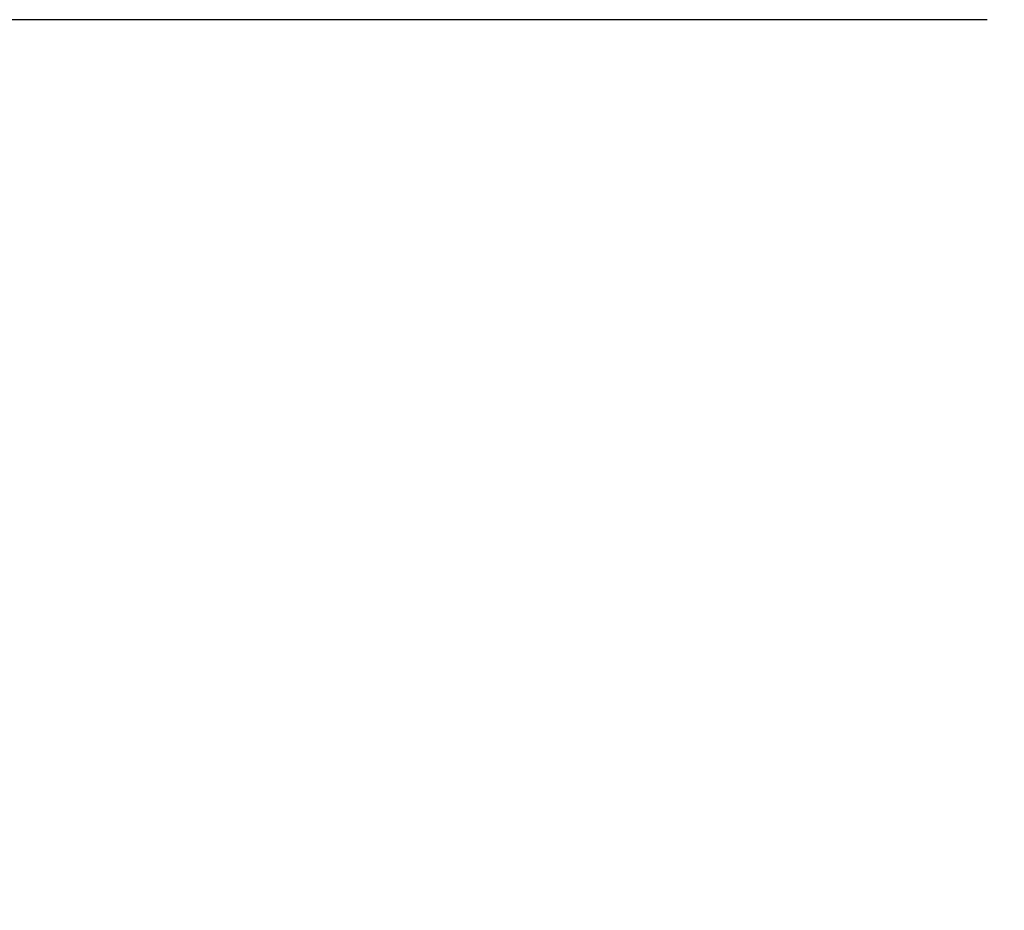
# Model space of a CAD drawing. Units: inches. Extents: x 1770 to 3450, y -2393 to -17.
# Drawn here: x 2149 to 2275, y -1166 to -1053 of the extents above; entities that cross this region are included whole.
import ezdxf

# ---------------------------------------------------------------- set-up
doc = ezdxf.new("R2010")
doc.units = ezdxf.units.IN
doc.header["$MEASUREMENT"] = 0
doc.layers.add('寸法', color=3, linetype='Continuous', lineweight=20)
doc.styles.add('japanese', font='romans.shx', dxfattribs={"bigfont": 'bigfont.shx'})
doc.dimstyles.new('KIHON1対8', dxfattribs={"dimscale": 10, "dimtxt": 2, "dimasz": 2, "dimexe": 0, "dimexo": 1.6, "dimgap": 0.8, "dimtad": 1, "dimdec": 0, "dimdsep": 46, "dimtxsty": 'japanese', "dimblk": 'OPEN30', "dimcen": 2.5, "dimadec": 0, "dimazin": 0, "dimtfac": 1, "dimtdec": 0, "dimtmove": 0, "dimatfit": 0, "dimfxl": 1, "dimarcsym": 0})

# ---------------------------------------------------------------- blocks, each defined once
blk = doc.blocks.new('_Open30')
at = {"color": 0, "linetype": 'ByBlock', "lineweight": -2}
for p, q in [((-1, 0.2679), (0, 0)), ((0, 0), (-1, -0.2679)), ((0, 0), (-1, 0))]:
    blk.add_line(p, q, dxfattribs=at)
blk = doc.blocks.new('*D4')
at = {"layer": 'Defpoints', "color": 0}
for p in [(2288.39, -1053.22), (2029.36, -1703.41), (2160.4, -1703.41)]:
    blk.add_point(p, dxfattribs=at)
at = {"layer": '寸法', "color": 0, "lineweight": -2}
for p, q in [((2272.39, -1053.22), (2029.36, -1053.22)), ((2029.36, -1073.22), (2029.36, -1683.41)), ((2144.4, -1703.41), (2029.36, -1703.41))]:
    blk.add_line(p, q, dxfattribs=at)
at = {"layer": '寸法', "color": 0, "lineweight": -2, "xscale": 20, "yscale": 20, "zscale": 20}
for p, rotation in [((2029.36, -1053.22), 90), ((2029.36, -1703.41), 270)]:
    blk.add_blockref('_Open30', p, dxfattribs=dict(at, rotation=rotation))
at = {"layer": '寸法', "color": 0, "insert": (2011.36, -1378.31), "char_height": 20, "attachment_point": 5, "rotation": 90, "style": 'japanese'}
blk.add_mtext('300-1000', dxfattribs=at)

msp = doc.modelspace()

# ---------------------------------------------------------------- dimensions: what is measured, and where the dimension line sits
at = {"layer": '寸法'}
dim = msp.add_linear_dim(base=(2029.36, -1703.41), p1=(2288.39, -1053.22), p2=(2160.4, -1703.41), angle=90, text='300-1000', dimstyle='KIHON1対8', dxfattribs=at)
dim.commit()
dim.dimension.update_dxf_attribs({"geometry": '*D4', "text_midpoint": (2011.36, -1378.31)})

doc.saveas('drawing.dxf')
